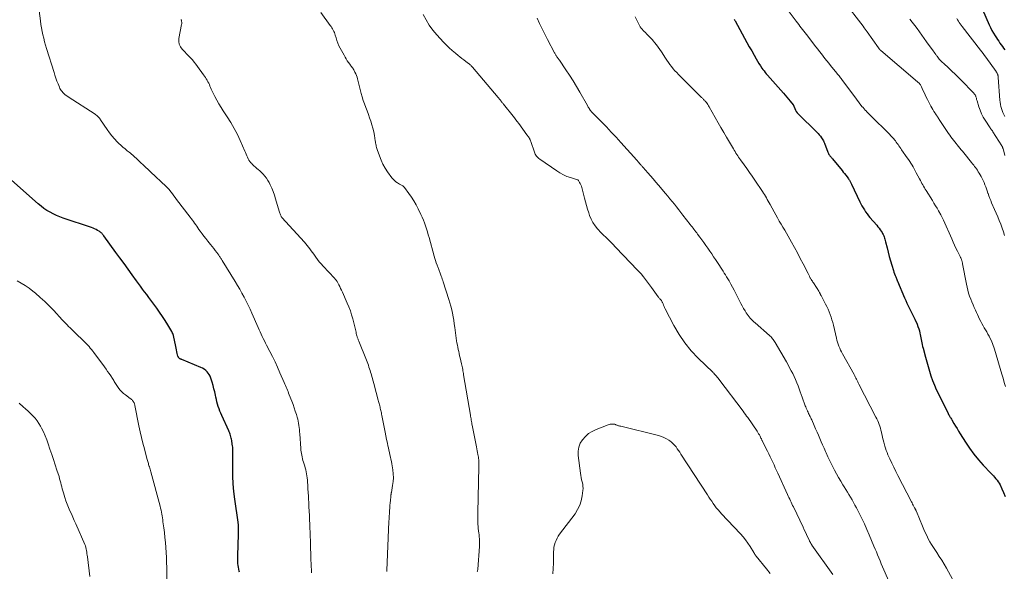
# Model space of a CAD drawing. Units: feet. Extents: x 1970000 to 1975040, y 515000 to 520000.
# Drawn here: x 1970738 to 1971061, y 515857 to 516039 of the extents above; entities that cross this region are included whole.
import ezdxf

# ---------------------------------------------------------------- set-up
doc = ezdxf.new("R2010")
doc.units = ezdxf.units.FT
doc.header["$LTSCALE"] = 100
doc.header["$MEASUREMENT"] = 0
doc.layers.add('CONTOUR INDEX', color=32, linetype='Continuous', lineweight=25)
doc.layers.add('CONTOUR INTERMEDIATE', color=40, linetype='Continuous', lineweight=15)

msp = doc.modelspace()

# ---------------------------------------------------------------- linework, layer by layer
at = {"layer": 'CONTOUR INDEX', "flags": 128}
for points, elevation in [([(1971054.07, 516041.83), (1971056.24, 516036.87), (1971056.69, 516035.91), (1971057.16, 516034.97), (1971057.69, 516034.06), (1971058.24, 516033.16), (1971058.64, 516032.55), (1971059.02, 516031.97), (1971059.41, 516031.4), (1971059.82, 516030.84), (1971060.23, 516030.28), (1971060.64, 516029.72), (1971061.03, 516029.15), (1971061.39, 516028.56)], 1040), ([(1970972.39, 516038.63), (1970972.5, 516038.45), (1970972.61, 516038.27), (1970972.71, 516038.09), (1970975.86, 516032.41), (1970976.63, 516031.01), (1970977.41, 516029.62), (1970978.19, 516028.23), (1970978.97, 516026.84), (1970979.68, 516025.6), (1970980.12, 516024.84), (1970980.59, 516024.08), (1970981.07, 516023.35), (1970981.57, 516022.62), (1970981.9, 516022.15), (1970982.26, 516021.67), (1970982.62, 516021.19), (1970983, 516020.73), (1970983.39, 516020.28), (1970988.67, 516014.3), (1970989.23, 516013.66), (1970989.79, 516013), (1970990.34, 516012.34), (1970990.88, 516011.67), (1970991.83, 516010.5), (1970991.89, 516010.42), (1970991.95, 516010.32), (1970992, 516010.23), (1970992.04, 516010.13), (1970992.33, 516009.31), (1970992.55, 516008.81), (1970992.81, 516008.35), (1970993.13, 516007.92), (1970993.49, 516007.52), (1970999.6, 516001.56), (1971000.02, 516001.12), (1971000.42, 516000.67), (1971000.79, 516000.19), (1971001.15, 515999.7), (1971001.38, 515999.35), (1971001.59, 515999.02), (1971001.78, 515998.67), (1971001.95, 515998.32), (1971002.1, 515997.95), (1971003.23, 515994.97), (1971003.34, 515994.71), (1971003.46, 515994.46), (1971003.6, 515994.22), (1971003.75, 515993.98), (1971003.87, 515993.79), (1971003.97, 515993.65), (1971004.07, 515993.52), (1971004.19, 515993.39), (1971004.3, 515993.27), (1971004.42, 515993.16), (1971004.54, 515993.03), (1971004.65, 515992.91), (1971004.76, 515992.78), (1971007.9, 515988.94), (1971008.32, 515988.42), (1971008.73, 515987.9), (1971009.13, 515987.37), (1971009.53, 515986.83), (1971010.02, 515986.14), (1971010.16, 515985.94), (1971010.3, 515985.74), (1971010.42, 515985.53), (1971010.54, 515985.32), (1971010.66, 515985.11), (1971010.77, 515984.89), (1971010.88, 515984.68), (1971010.99, 515984.46), (1971013.73, 515978.66), (1971014.08, 515977.97), (1971014.44, 515977.28), (1971014.83, 515976.61), (1971015.23, 515975.95), (1971015.66, 515975.31), (1971016.11, 515974.68), (1971016.59, 515974.07), (1971017.08, 515973.48), (1971019.29, 515970.93), (1971019.69, 515970.45), (1971020.08, 515969.96), (1971020.45, 515969.45), (1971020.8, 515968.94), (1971021.04, 515968.58), (1971021.25, 515968.23), (1971021.44, 515967.87), (1971021.61, 515967.49), (1971021.76, 515967.11), (1971021.89, 515966.71), (1971022.01, 515966.32), (1971022.11, 515965.92), (1971022.21, 515965.52), (1971022.68, 515963.48), (1971023.02, 515962.06), (1971023.39, 515960.65), (1971023.79, 515959.24), (1971024.22, 515957.85), (1971024.8, 515956.02), (1971024.97, 515955.5), (1971025.15, 515954.97), (1971025.35, 515954.45), (1971025.55, 515953.94), (1971025.91, 515953.04), (1971025.93, 515952.97), (1971025.96, 515952.91), (1971025.99, 515952.84), (1971026.01, 515952.78), (1971026.04, 515952.71), (1971026.07, 515952.64), (1971026.1, 515952.58), (1971026.12, 515952.51), (1971028.45, 515947.03), (1971028.84, 515946.14), (1971029.24, 515945.25), (1971029.67, 515944.38), (1971030.1, 515943.51), (1971030.54, 515942.64), (1971030.98, 515941.76), (1971031.4, 515940.88), (1971031.81, 515940), (1971032.55, 515938.36), (1971032.85, 515937.64), (1971033.12, 515936.91), (1971033.34, 515936.16), (1971033.52, 515935.4), (1971033.61, 515934.97), (1971033.73, 515934.42), (1971033.84, 515933.87), (1971033.94, 515933.31), (1971034.04, 515932.76), (1971034.14, 515932.21), (1971034.26, 515931.66), (1971034.38, 515931.11), (1971034.52, 515930.56), (1971035.31, 515927.52), (1971035.73, 515925.97), (1971036.17, 515924.43), (1971036.64, 515922.9), (1971037.13, 515921.38), (1971037.67, 515919.87), (1971038.25, 515918.38), (1971038.89, 515916.92), (1971039.58, 515915.47), (1971042.81, 515908.98), (1971042.94, 515908.71), (1971043.08, 515908.45), (1971043.23, 515908.2), (1971043.38, 515907.94), (1971043.54, 515907.69), (1971043.69, 515907.44), (1971043.85, 515907.18), (1971044, 515906.93), (1971044.7, 515905.75), (1971045.2, 515904.9), (1971045.71, 515904.06), (1971046.22, 515903.22), (1971046.74, 515902.38), (1971048.45, 515899.62), (1971049.78, 515897.61), (1971051.19, 515895.66), (1971052.71, 515893.81), (1971054.32, 515892.01), (1971056.78, 515889.41), (1971057.21, 515888.96), (1971057.64, 515888.5), (1971058.06, 515888.05), (1971058.48, 515887.59), (1971058.88, 515887.11), (1971059.24, 515886.61), (1971059.56, 515886.08), (1971059.84, 515885.53), (1971060.43, 515884.22), (1971060.98, 515883), (1971061.5, 515881.76)], 1060), ([(1970809.77, 515856.81), (1970809.69, 515857.19), (1970809.57, 515857.82), (1970809.46, 515858.46), (1970809.37, 515859.1), (1970809.3, 515859.74), (1970809.26, 515860.38), (1970809.23, 515861.02), (1970809.22, 515861.67), (1970809.24, 515862.31), (1970809.49, 515869.22), (1970809.5, 515869.68), (1970809.52, 515870.14), (1970809.52, 515870.6), (1970809.52, 515871.06), (1970809.52, 515871.52), (1970809.52, 515871.75), (1970809.5, 515871.97), (1970809.49, 515872.2), (1970809.46, 515872.43), (1970809.43, 515872.65), (1970809.4, 515872.88), (1970809.37, 515873.1), (1970809.34, 515873.33), (1970808.3, 515880.9), (1970808, 515883.4), (1970807.78, 515885.91), (1970807.65, 515888.42), (1970807.6, 515890.95), (1970807.59, 515895.01), (1970807.59, 515895.5), (1970807.59, 515895.99), (1970807.6, 515896.48), (1970807.6, 515896.98), (1970807.59, 515897.47), (1970807.57, 515897.95), (1970807.52, 515898.44), (1970807.45, 515898.93), (1970807.26, 515900.14), (1970807.18, 515900.55), (1970807.09, 515900.96), (1970806.99, 515901.37), (1970806.87, 515901.78), (1970806.73, 515902.18), (1970806.59, 515902.57), (1970806.43, 515902.96), (1970806.26, 515903.35), (1970803.97, 515908.37), (1970803.65, 515909.1), (1970803.35, 515909.83), (1970803.08, 515910.58), (1970802.83, 515911.33), (1970802.6, 515912.09), (1970802.38, 515912.86), (1970802.2, 515913.63), (1970802.03, 515914.4), (1970801.9, 515915.02), (1970801.67, 515916.1), (1970801.41, 515917.17), (1970801.11, 515918.24), (1970800.79, 515919.3), (1970800.35, 515920.69), (1970800.13, 515921.26), (1970799.86, 515921.8), (1970799.52, 515922.3), (1970799.14, 515922.78), (1970798.69, 515923.2), (1970798.22, 515923.58), (1970797.7, 515923.89), (1970797.15, 515924.16), (1970790.86, 515926.73), (1970790.72, 515926.78), (1970790.59, 515926.84), (1970790.45, 515926.9), (1970790.31, 515926.95), (1970790.18, 515927.02), (1970790.06, 515927.1), (1970789.96, 515927.2), (1970789.86, 515927.31), (1970789.79, 515927.41), (1970789.72, 515927.53), (1970789.65, 515927.66), (1970789.6, 515927.79), (1970789.56, 515927.93), (1970789.37, 515928.78), (1970789.25, 515929.35), (1970789.12, 515929.91), (1970789, 515930.48), (1970788.87, 515931.05), (1970788.06, 515934.69), (1970787.97, 515935.02), (1970787.86, 515935.34), (1970787.72, 515935.65), (1970787.56, 515935.96), (1970786.23, 515938.19), (1970785.36, 515939.59), (1970784.48, 515940.97), (1970783.55, 515942.32), (1970782.59, 515943.66), (1970781.32, 515945.38), (1970780.65, 515946.29), (1970779.97, 515947.21), (1970779.3, 515948.12), (1970778.62, 515949.03), (1970777.94, 515949.94), (1970777.27, 515950.85), (1970776.6, 515951.77), (1970775.93, 515952.69), (1970774.57, 515954.58), (1970773.22, 515956.44), (1970771.87, 515958.3), (1970770.52, 515960.16), (1970769.16, 515962.01), (1970765.19, 515967.45), (1970765.03, 515967.66), (1970764.86, 515967.88), (1970764.68, 515968.08), (1970764.5, 515968.28), (1970764.3, 515968.47), (1970764.1, 515968.64), (1970763.88, 515968.8), (1970763.65, 515968.95), (1970763.16, 515969.23), (1970762.67, 515969.49), (1970762.18, 515969.73), (1970761.67, 515969.95), (1970761.15, 515970.14), (1970751.89, 515973.29), (1970750.78, 515973.7), (1970749.67, 515974.15), (1970748.6, 515974.66), (1970747.54, 515975.2), (1970746.51, 515975.81), (1970745.52, 515976.46), (1970744.57, 515977.18), (1970743.65, 515977.94), (1970732.91, 515987.46)], 1060)]:
    msp.add_lwpolyline(points, dxfattribs=dict(at, elevation=elevation))
at = {"layer": 'CONTOUR INTERMEDIATE', "flags": 128}
for points, elevation in [([(1970833.47, 515856.61), (1970833.44, 515857.67), (1970833.41, 515858.73), (1970833.3, 515861.74), (1970833.25, 515863.11), (1970833.2, 515864.48), (1970833.15, 515865.85), (1970833.1, 515867.23), (1970833.05, 515868.6), (1970833, 515869.97), (1970832.94, 515871.34), (1970832.89, 515872.71), (1970832.84, 515873.98), (1970832.77, 515875.44), (1970832.7, 515876.91), (1970832.63, 515878.37), (1970832.56, 515879.84), (1970832.51, 515880.72), (1970832.45, 515881.9), (1970832.38, 515883.08), (1970832.31, 515884.27), (1970832.25, 515885.45), (1970832.19, 515886.47), (1970832.14, 515887.15), (1970832.07, 515887.82), (1970831.98, 515888.48), (1970831.88, 515889.15), (1970831.75, 515889.81), (1970831.61, 515890.47), (1970831.44, 515891.12), (1970831.25, 515891.76), (1970830.84, 515893.07), (1970830.68, 515893.62), (1970830.53, 515894.17), (1970830.39, 515894.73), (1970830.27, 515895.29), (1970830.17, 515895.85), (1970830.08, 515896.41), (1970830.01, 515896.98), (1970829.96, 515897.55), (1970829.64, 515902.33), (1970829.58, 515903.03), (1970829.52, 515903.72), (1970829.44, 515904.42), (1970829.36, 515905.11), (1970829.25, 515905.8), (1970829.12, 515906.48), (1970828.95, 515907.16), (1970828.77, 515907.83), (1970828.51, 515908.72), (1970828.16, 515909.82), (1970827.8, 515910.92), (1970827.41, 515912.01), (1970827, 515913.1), (1970826.17, 515915.21), (1970825.97, 515915.71), (1970825.77, 515916.21), (1970825.57, 515916.71), (1970825.37, 515917.21), (1970825.17, 515917.71), (1970824.96, 515918.2), (1970824.75, 515918.7), (1970824.53, 515919.19), (1970823.11, 515922.44), (1970822.31, 515924.21), (1970821.49, 515925.97), (1970820.63, 515927.72), (1970819.76, 515929.45), (1970818.72, 515931.46), (1970818.35, 515932.19), (1970817.98, 515932.91), (1970817.62, 515933.64), (1970817.27, 515934.37), (1970816.92, 515935.11), (1970816.58, 515935.84), (1970816.25, 515936.58), (1970815.92, 515937.32), (1970813.88, 515942.02), (1970813.28, 515943.36), (1970812.65, 515944.69), (1970811.99, 515946), (1970811.31, 515947.3), (1970810.59, 515948.59), (1970809.87, 515949.87), (1970809.13, 515951.14), (1970808.37, 515952.4), (1970804.14, 515959.34), (1970804, 515959.56), (1970803.86, 515959.79), (1970803.71, 515960.01), (1970803.57, 515960.24), (1970803.42, 515960.46), (1970803.28, 515960.68), (1970803.12, 515960.9), (1970802.97, 515961.11), (1970802.31, 515961.99), (1970801.83, 515962.64), (1970801.33, 515963.29), (1970800.83, 515963.93), (1970800.32, 515964.56), (1970799.37, 515965.74), (1970798.74, 515966.52), (1970798.13, 515967.32), (1970797.53, 515968.12), (1970796.93, 515968.93), (1970796.49, 515969.55), (1970796.13, 515970.06), (1970795.77, 515970.57), (1970795.41, 515971.09), (1970795.06, 515971.6), (1970794.7, 515972.12), (1970794.33, 515972.63), (1970793.96, 515973.13), (1970793.58, 515973.63), (1970789.15, 515979.4), (1970788.68, 515980), (1970788.22, 515980.6), (1970787.76, 515981.2), (1970787.29, 515981.8), (1970786.55, 515982.76), (1970786.46, 515982.88), (1970786.36, 515983), (1970786.26, 515983.12), (1970786.15, 515983.24), (1970786.04, 515983.35), (1970785.93, 515983.46), (1970785.82, 515983.57), (1970785.71, 515983.68), (1970780.53, 515988.5), (1970779.74, 515989.25), (1970778.95, 515989.99), (1970778.16, 515990.74), (1970777.38, 515991.49), (1970776.53, 515992.3), (1970776.17, 515992.64), (1970775.81, 515992.98), (1970775.44, 515993.31), (1970775.07, 515993.64), (1970774.69, 515993.96), (1970774.32, 515994.28), (1970773.93, 515994.59), (1970773.55, 515994.9), (1970772.88, 515995.42), (1970772.17, 515996), (1970771.47, 515996.59), (1970770.79, 515997.21), (1970770.13, 515997.84), (1970769.58, 515998.39), (1970768.68, 515999.34), (1970767.83, 516000.32), (1970767.03, 516001.35), (1970766.27, 516002.42), (1970764.16, 516005.58), (1970763.97, 516005.84), (1970763.77, 516006.1), (1970763.57, 516006.34), (1970763.35, 516006.58), (1970763.12, 516006.81), (1970762.88, 516007.02), (1970762.63, 516007.22), (1970762.36, 516007.4), (1970753.49, 516013.11), (1970753.01, 516013.45), (1970752.55, 516013.81), (1970752.11, 516014.2), (1970751.69, 516014.61), (1970751.48, 516014.85), (1970751.2, 516015.18), (1970750.96, 516015.52), (1970750.75, 516015.9), (1970750.58, 516016.28), (1970750.16, 516017.37), (1970749.81, 516018.32), (1970749.46, 516019.28), (1970749.14, 516020.24), (1970748.83, 516021.2), (1970746.38, 516029.01), (1970746.04, 516030.13), (1970745.72, 516031.26), (1970745.43, 516032.39), (1970745.16, 516033.53), (1970744.91, 516034.68), (1970744.69, 516035.83), (1970744.5, 516036.98), (1970744.34, 516038.14), (1970743.18, 516047.33)], 1064), ([(1970988.88, 516043.25), (1970992.81, 516038.05), (1970993.22, 516037.5), (1970993.64, 516036.96), (1970994.06, 516036.41), (1970994.48, 516035.86), (1970994.9, 516035.32), (1970995.32, 516034.77), (1970995.74, 516034.23), (1970996.16, 516033.68), (1970999.3, 516029.59), (1970999.9, 516028.82), (1971000.49, 516028.05), (1971001.09, 516027.28), (1971001.69, 516026.5), (1971002.29, 516025.74), (1971002.9, 516024.97), (1971003.51, 516024.21), (1971004.12, 516023.45), (1971006.19, 516020.92), (1971006.43, 516020.62), (1971006.68, 516020.32), (1971006.92, 516020.02), (1971007.16, 516019.72), (1971007.39, 516019.42), (1971007.63, 516019.12), (1971007.86, 516018.81), (1971008.09, 516018.5), (1971012.38, 516012.66), (1971012.82, 516012.07), (1971013.27, 516011.48), (1971013.73, 516010.89), (1971014.19, 516010.32), (1971014.45, 516010), (1971014.8, 516009.59), (1971015.15, 516009.18), (1971015.52, 516008.78), (1971015.89, 516008.39), (1971015.98, 516008.3), (1971016.41, 516007.86), (1971016.84, 516007.43), (1971017.27, 516007), (1971017.7, 516006.57), (1971023.04, 516001.31), (1971023.52, 516000.82), (1971023.99, 516000.33), (1971024.44, 515999.82), (1971024.88, 515999.31), (1971025.1, 515999.04), (1971025.42, 515998.65), (1971025.73, 515998.25), (1971026.03, 515997.84), (1971026.33, 515997.43), (1971026.62, 515997.01), (1971026.91, 515996.6), (1971027.2, 515996.18), (1971027.49, 515995.77), (1971029.34, 515993.11), (1971029.75, 515992.52), (1971030.14, 515991.93), (1971030.53, 515991.32), (1971030.9, 515990.71), (1971031.26, 515990.09), (1971031.62, 515989.47), (1971031.96, 515988.84), (1971032.3, 515988.21), (1971033.38, 515986.14), (1971033.64, 515985.66), (1971033.9, 515985.18), (1971034.17, 515984.7), (1971034.44, 515984.22), (1971034.72, 515983.75), (1971035, 515983.27), (1971035.28, 515982.8), (1971035.57, 515982.34), (1971037.61, 515979.02), (1971038.12, 515978.18), (1971038.63, 515977.34), (1971039.13, 515976.5), (1971039.62, 515975.65), (1971040.35, 515974.39), (1971040.47, 515974.17), (1971040.59, 515973.95), (1971040.71, 515973.73), (1971040.82, 515973.51), (1971040.92, 515973.28), (1971041.03, 515973.06), (1971041.13, 515972.83), (1971041.23, 515972.6), (1971043.94, 515966.42), (1971044.4, 515965.39), (1971044.87, 515964.37), (1971045.35, 515963.36), (1971045.85, 515962.35), (1971046.7, 515960.66), (1971046.78, 515960.51), (1971046.85, 515960.35), (1971046.93, 515960.19), (1971047.01, 515960.03), (1971047.08, 515959.87), (1971047.14, 515959.7), (1971047.2, 515959.54), (1971047.25, 515959.37), (1971047.29, 515959.23), (1971047.35, 515958.99), (1971047.41, 515958.75), (1971047.47, 515958.51), (1971047.52, 515958.26), (1971048.78, 515951.51), (1971048.99, 515950.52), (1971049.23, 515949.54), (1971049.52, 515948.57), (1971049.84, 515947.61), (1971050.19, 515946.66), (1971050.56, 515945.71), (1971050.96, 515944.78), (1971051.36, 515943.85), (1971051.74, 515943.02), (1971052.08, 515942.27), (1971052.42, 515941.53), (1971052.77, 515940.79), (1971053.12, 515940.05), (1971053.49, 515939.31), (1971053.86, 515938.58), (1971054.26, 515937.87), (1971054.67, 515937.16), (1971055.45, 515935.86), (1971055.87, 515935.14), (1971056.26, 515934.42), (1971056.63, 515933.68), (1971056.99, 515932.93), (1971057.15, 515932.58), (1971057.4, 515931.99), (1971057.63, 515931.4), (1971057.84, 515930.8), (1971058.03, 515930.2), (1971060.46, 515921.97), (1971060.85, 515920.62), (1971061.23, 515919.27), (1971061.6, 515917.91)], 1056), ([(1971008.36, 516044.73), (1971014.83, 516036.34), (1971015.18, 516035.88), (1971015.52, 516035.43), (1971015.86, 516034.96), (1971016.19, 516034.5), (1971019.92, 516029.21), (1971019.98, 516029.13), (1971020.03, 516029.05), (1971020.09, 516028.97), (1971020.14, 516028.89), (1971020.15, 516028.88), (1971020.2, 516028.81), (1971020.25, 516028.74), (1971020.31, 516028.68), (1971020.36, 516028.62), (1971020.42, 516028.56), (1971020.48, 516028.5), (1971020.55, 516028.44), (1971020.61, 516028.39), (1971032.75, 516018.08), (1971032.94, 516017.91), (1971033.13, 516017.72), (1971033.31, 516017.53), (1971033.48, 516017.33), (1971033.64, 516017.11), (1971033.78, 516016.9), (1971033.91, 516016.67), (1971034.03, 516016.43), (1971034.5, 516015.35), (1971034.85, 516014.58), (1971035.21, 516013.8), (1971035.58, 516013.04), (1971035.96, 516012.27), (1971036.76, 516010.69), (1971037.07, 516010.1), (1971037.4, 516009.51), (1971037.75, 516008.94), (1971038.11, 516008.37), (1971038.5, 516007.77), (1971038.67, 516007.51), (1971038.85, 516007.24), (1971039.02, 516006.98), (1971039.18, 516006.72), (1971039.35, 516006.46), (1971039.53, 516006.19), (1971039.7, 516005.93), (1971039.87, 516005.67), (1971042.93, 516001.08), (1971043.31, 516000.52), (1971043.71, 515999.97), (1971044.11, 515999.43), (1971044.53, 515998.9), (1971044.95, 515998.37), (1971045.37, 515997.84), (1971045.79, 515997.32), (1971046.22, 515996.79), (1971046.64, 515996.27), (1971047.07, 515995.75), (1971047.49, 515995.23), (1971047.92, 515994.7), (1971050.5, 515991.55), (1971050.83, 515991.14), (1971051.17, 515990.72), (1971051.49, 515990.29), (1971051.81, 515989.86), (1971052.12, 515989.43), (1971052.41, 515988.98), (1971052.69, 515988.53), (1971052.96, 515988.07), (1971053.61, 515986.9), (1971053.96, 515986.25), (1971054.29, 515985.59), (1971054.59, 515984.93), (1971054.87, 515984.25), (1971055.14, 515983.57), (1971055.4, 515982.88), (1971055.64, 515982.19), (1971055.87, 515981.49), (1971055.92, 515981.32), (1971056.19, 515980.55), (1971056.47, 515979.77), (1971056.77, 515979.01), (1971057.08, 515978.25), (1971058.02, 515976.09), (1971058.55, 515974.88), (1971059.07, 515973.67), (1971059.59, 515972.46), (1971060.1, 515971.24), (1971060.57, 515970.01), (1971060.99, 515968.77), (1971061.34, 515967.5)], 1052), ([(1970887.99, 515856.95), (1970888.04, 515857.19), (1970888.09, 515857.42), (1970888.13, 515857.66), (1970888.15, 515857.89), (1970888.68, 515865.35), (1970888.71, 515865.98), (1970888.73, 515866.61), (1970888.71, 515867.24), (1970888.68, 515867.87), (1970888.62, 515868.5), (1970888.56, 515869.13), (1970888.49, 515869.75), (1970888.41, 515870.38), (1970888.29, 515871.29), (1970888.22, 515871.93), (1970888.17, 515872.57), (1970888.14, 515873.22), (1970888.13, 515873.87), (1970888.13, 515874.51), (1970888.14, 515875.16), (1970888.15, 515875.81), (1970888.17, 515876.45), (1970888.53, 515891.47), (1970888.54, 515891.93), (1970888.53, 515892.39), (1970888.51, 515892.85), (1970888.49, 515893.3), (1970888.45, 515893.76), (1970888.4, 515894.21), (1970888.33, 515894.67), (1970888.26, 515895.12), (1970888.2, 515895.51), (1970888.09, 515896.15), (1970887.97, 515896.8), (1970887.85, 515897.44), (1970887.73, 515898.08), (1970886.32, 515905.14), (1970886.24, 515905.56), (1970886.16, 515905.99), (1970886.08, 515906.41), (1970886, 515906.83), (1970885.93, 515907.25), (1970885.85, 515907.68), (1970885.78, 515908.1), (1970885.71, 515908.52), (1970883.5, 515921.73), (1970883.42, 515922.18), (1970883.34, 515922.63), (1970883.26, 515923.09), (1970883.18, 515923.54), (1970883.09, 515923.99), (1970883, 515924.44), (1970882.9, 515924.89), (1970882.8, 515925.33), (1970882.35, 515927.3), (1970882.19, 515928), (1970882.03, 515928.71), (1970881.87, 515929.41), (1970881.72, 515930.12), (1970881.57, 515930.83), (1970881.44, 515931.54), (1970881.31, 515932.25), (1970881.2, 515932.97), (1970880.58, 515937.35), (1970880.4, 515938.51), (1970880.22, 515939.67), (1970880.02, 515940.83), (1970879.81, 515941.99), (1970879.57, 515943.15), (1970879.3, 515944.29), (1970878.99, 515945.42), (1970878.65, 515946.55), (1970876.78, 515952.28), (1970876.62, 515952.76), (1970876.46, 515953.24), (1970876.29, 515953.73), (1970876.12, 515954.21), (1970875.99, 515954.56), (1970875.88, 515954.86), (1970875.77, 515955.16), (1970875.66, 515955.46), (1970875.54, 515955.76), (1970875.42, 515956.06), (1970875.31, 515956.36), (1970875.2, 515956.66), (1970875.08, 515956.97), (1970874.77, 515957.82), (1970874.51, 515958.56), (1970874.26, 515959.3), (1970874.03, 515960.04), (1970873.82, 515960.79), (1970872.16, 515966.85), (1970871.88, 515967.82), (1970871.6, 515968.79), (1970871.3, 515969.76), (1970870.99, 515970.72), (1970870.66, 515971.67), (1970870.3, 515972.62), (1970869.9, 515973.54), (1970869.47, 515974.46), (1970868.54, 515976.36), (1970867.86, 515977.66), (1970867.13, 515978.92), (1970866.34, 515980.15), (1970865.51, 515981.35), (1970864.07, 515983.3), (1970863.91, 515983.49), (1970863.73, 515983.67), (1970863.54, 515983.83), (1970863.33, 515983.97), (1970863.11, 515984.1), (1970862.89, 515984.23), (1970862.67, 515984.35), (1970862.45, 515984.48), (1970861.76, 515984.86), (1970861.23, 515985.21), (1970860.73, 515985.6), (1970860.28, 515986.06), (1970859.88, 515986.55), (1970858.5, 515988.47), (1970857.69, 515989.71), (1970856.96, 515990.99), (1970856.34, 515992.32), (1970855.8, 515993.7), (1970855.07, 515995.81), (1970854.96, 515996.16), (1970854.86, 515996.52), (1970854.77, 515996.88), (1970854.69, 515997.24), (1970854.63, 515997.61), (1970854.56, 515997.98), (1970854.5, 515998.34), (1970854.44, 515998.71), (1970854.15, 516000.43), (1970853.93, 516001.62), (1970853.67, 516002.79), (1970853.35, 516003.95), (1970853, 516005.1), (1970852.6, 516006.24), (1970852.2, 516007.38), (1970851.78, 516008.51), (1970851.34, 516009.63), (1970851.33, 516009.65), (1970850.9, 516010.79), (1970850.51, 516011.94), (1970850.16, 516013.1), (1970849.83, 516014.27), (1970848.62, 516019.09), (1970848.45, 516019.65), (1970848.26, 516020.21), (1970848.04, 516020.75), (1970847.78, 516021.28), (1970847.53, 516021.75), (1970847.38, 516022.03), (1970847.21, 516022.31), (1970847.03, 516022.57), (1970846.85, 516022.83), (1970846.65, 516023.09), (1970846.46, 516023.35), (1970846.27, 516023.61), (1970846.08, 516023.87), (1970845.66, 516024.46), (1970845.26, 516025.03), (1970844.89, 516025.6), (1970844.53, 516026.19), (1970844.19, 516026.79), (1970842.91, 516029.14), (1970842.5, 516029.96), (1970842.13, 516030.79), (1970841.82, 516031.64), (1970841.54, 516032.51), (1970841.29, 516033.4), (1970841.15, 516033.83), (1970841, 516034.26), (1970840.81, 516034.67), (1970840.61, 516035.07), (1970840.39, 516035.47), (1970840.15, 516035.86), (1970839.9, 516036.24), (1970839.65, 516036.61), (1970836.58, 516040.9)], 1072), ([(1970870.19, 516040.21), (1970871.14, 516038.42), (1970872.19, 516036.7), (1970873.39, 516035.09), (1970874.69, 516033.53), (1970876.86, 516031.17), (1970877.8, 516030.19), (1970878.76, 516029.24), (1970879.77, 516028.34), (1970880.8, 516027.46), (1970881.67, 516026.75), (1970882.29, 516026.25), (1970882.91, 516025.76), (1970883.55, 516025.28), (1970884.18, 516024.81), (1970885.09, 516024.14), (1970885.28, 516024), (1970885.46, 516023.86), (1970885.63, 516023.7), (1970885.81, 516023.55), (1970885.97, 516023.38), (1970886.13, 516023.22), (1970886.29, 516023.05), (1970886.44, 516022.87), (1970894.87, 516012.9), (1970895.03, 516012.7), (1970895.19, 516012.51), (1970895.35, 516012.31), (1970895.51, 516012.11), (1970895.58, 516012.02), (1970895.7, 516011.86), (1970895.83, 516011.71), (1970895.95, 516011.55), (1970896.07, 516011.4), (1970896.2, 516011.24), (1970896.32, 516011.08), (1970896.45, 516010.93), (1970896.57, 516010.77), (1970899.77, 516006.79), (1970900.24, 516006.21), (1970900.69, 516005.61), (1970901.14, 516005.02), (1970901.59, 516004.41), (1970904.32, 516000.66), (1970904.46, 516000.46), (1970904.6, 516000.26), (1970904.74, 516000.07), (1970904.88, 515999.87), (1970904.95, 515999.77), (1970905.05, 515999.62), (1970905.15, 515999.47), (1970905.23, 515999.31), (1970905.31, 515999.14), (1970905.39, 515998.98), (1970905.46, 515998.81), (1970905.53, 515998.64), (1970905.59, 515998.47), (1970906.75, 515994.99), (1970906.89, 515994.63), (1970907.05, 515994.29), (1970907.24, 515993.97), (1970907.46, 515993.66), (1970907.7, 515993.37), (1970907.96, 515993.09), (1970908.25, 515992.85), (1970908.55, 515992.62), (1970914.08, 515988.79), (1970915.17, 515988.11), (1970916.29, 515987.5), (1970917.47, 515987), (1970918.68, 515986.57), (1970920.97, 515985.87), (1970921.06, 515985.83), (1970921.13, 515985.78), (1970921.2, 515985.72), (1970921.25, 515985.65), (1970921.63, 515985.02), (1970921.84, 515984.61), (1970922.03, 515984.2), (1970922.19, 515983.77), (1970922.32, 515983.33), (1970923.19, 515979.87), (1970923.52, 515978.64), (1970923.86, 515977.43), (1970924.23, 515976.22), (1970924.62, 515975.01), (1970924.91, 515974.14), (1970925.41, 515972.93), (1970926, 515971.78), (1970926.73, 515970.71), (1970927.55, 515969.69), (1970928.75, 515968.41), (1970929.06, 515968.09), (1970929.37, 515967.77), (1970929.7, 515967.47), (1970930.03, 515967.17), (1970930.36, 515966.87), (1970930.69, 515966.57), (1970931.01, 515966.26), (1970931.32, 515965.94), (1970932.5, 515964.71), (1970933.39, 515963.77), (1970934.29, 515962.84), (1970935.19, 515961.9), (1970936.09, 515960.96), (1970940.59, 515956.26), (1970940.9, 515955.92), (1970941.21, 515955.59), (1970941.51, 515955.24), (1970941.81, 515954.9), (1970942.62, 515953.93), (1970943.3, 515953.09), (1970943.98, 515952.24), (1970944.63, 515951.38), (1970945.27, 515950.5), (1970947.46, 515947.43), (1970947.59, 515947.26), (1970947.72, 515947.09), (1970947.86, 515946.93), (1970948, 515946.76), (1970948.04, 515946.72), (1970948.16, 515946.58), (1970948.28, 515946.44), (1970948.39, 515946.29), (1970948.5, 515946.14), (1970948.61, 515945.99), (1970948.7, 515945.82), (1970948.78, 515945.66), (1970948.86, 515945.49), (1970949.04, 515945.03), (1970949.2, 515944.63), (1970949.38, 515944.23), (1970949.56, 515943.84), (1970949.76, 515943.45), (1970952.63, 515937.96), (1970954.33, 515935.05), (1970956.21, 515932.27), (1970958.34, 515929.68), (1970960.64, 515927.22), (1970965.37, 515922.61), (1970965.43, 515922.55), (1970965.5, 515922.49), (1970965.56, 515922.43), (1970965.63, 515922.37), (1970965.69, 515922.31), (1970965.75, 515922.25), (1970965.81, 515922.19), (1970965.87, 515922.12), (1970966.32, 515921.61), (1970966.59, 515921.28), (1970966.87, 515920.95), (1970967.13, 515920.62), (1970967.4, 515920.28), (1970975.38, 515909.77), (1970975.76, 515909.25), (1970976.15, 515908.73), (1970976.52, 515908.2), (1970976.89, 515907.67), (1970979.97, 515903.17), (1970980.23, 515902.77), (1970980.48, 515902.37), (1970980.72, 515901.96), (1970980.94, 515901.54), (1970981.23, 515900.97), (1970981.3, 515900.83), (1970981.37, 515900.69), (1970981.44, 515900.55), (1970981.51, 515900.4), (1970981.57, 515900.26), (1970981.64, 515900.12), (1970981.71, 515899.98), (1970981.79, 515899.84), (1970983.42, 515896.6), (1970983.86, 515895.71), (1970984.3, 515894.81), (1970984.72, 515893.91), (1970985.14, 515893.01), (1970985.55, 515892.1), (1970985.96, 515891.19), (1970986.38, 515890.29), (1970986.79, 515889.38), (1970989.96, 515882.42), (1970990.2, 515881.9), (1970990.44, 515881.39), (1970990.68, 515880.88), (1970990.92, 515880.36), (1970991.17, 515879.85), (1970991.41, 515879.34), (1970991.66, 515878.83), (1970991.9, 515878.31), (1970995.1, 515871.61), (1970995.47, 515870.83), (1970995.85, 515870.04), (1970996.22, 515869.26), (1970996.58, 515868.47), (1970997.16, 515867.23), (1970997.24, 515867.07), (1970997.32, 515866.9), (1970997.41, 515866.74), (1970997.49, 515866.57), (1970997.6, 515866.37), (1970997.63, 515866.31), (1970997.67, 515866.25), (1970997.7, 515866.19), (1970997.74, 515866.13), (1970997.76, 515866.11), (1970997.79, 515866.07), (1970997.82, 515866.02), (1970997.85, 515865.97), (1970997.89, 515865.93), (1970997.92, 515865.88), (1970997.95, 515865.84), (1970997.99, 515865.79), (1970998.02, 515865.75), (1971004.92, 515856.04)], 1072), ([(1970858.22, 515857.11), (1970858.22, 515857.2), (1970858.22, 515857.28), (1970858.23, 515857.36), (1970858.94, 515873.48), (1970858.98, 515874.36), (1970859.03, 515875.24), (1970859.08, 515876.13), (1970859.14, 515877.01), (1970859.14, 515877.11), (1970859.2, 515877.94), (1970859.26, 515878.77), (1970859.33, 515879.6), (1970859.4, 515880.43), (1970859.52, 515881.76), (1970859.54, 515881.92), (1970859.56, 515882.09), (1970859.59, 515882.25), (1970859.62, 515882.41), (1970859.66, 515882.57), (1970859.69, 515882.74), (1970859.72, 515882.9), (1970859.75, 515883.06), (1970860.15, 515885.33), (1970860.31, 515886.63), (1970860.39, 515887.92), (1970860.33, 515889.22), (1970860.19, 515890.52), (1970859.87, 515892.47), (1970859.74, 515893.22), (1970859.59, 515893.97), (1970859.43, 515894.72), (1970859.25, 515895.46), (1970859.07, 515896.2), (1970858.9, 515896.95), (1970858.74, 515897.69), (1970858.59, 515898.44), (1970858.42, 515899.3), (1970858.19, 515900.48), (1970857.96, 515901.67), (1970857.73, 515902.85), (1970857.49, 515904.02), (1970856.61, 515908.41), (1970856.53, 515908.8), (1970856.45, 515909.2), (1970856.36, 515909.59), (1970856.28, 515909.98), (1970856.19, 515910.37), (1970856.1, 515910.76), (1970856, 515911.15), (1970855.9, 515911.53), (1970855.33, 515913.73), (1970854.94, 515915.21), (1970854.55, 515916.69), (1970854.14, 515918.17), (1970853.73, 515919.65), (1970853.05, 515922.07), (1970852.88, 515922.64), (1970852.72, 515923.2), (1970852.55, 515923.75), (1970852.37, 515924.31), (1970852.18, 515924.87), (1970851.99, 515925.42), (1970851.78, 515925.96), (1970851.57, 515926.51), (1970849.03, 515932.8), (1970848.94, 515933.01), (1970848.86, 515933.22), (1970848.78, 515933.44), (1970848.69, 515933.65), (1970848.61, 515933.87), (1970848.54, 515934.08), (1970848.48, 515934.3), (1970848.42, 515934.52), (1970848.32, 515934.92), (1970848.21, 515935.34), (1970848.11, 515935.77), (1970848, 515936.19), (1970847.9, 515936.61), (1970847.02, 515940.15), (1970846.66, 515941.47), (1970846.25, 515942.78), (1970845.77, 515944.06), (1970845.24, 515945.33), (1970843.63, 515948.94), (1970843.35, 515949.56), (1970843.06, 515950.17), (1970842.76, 515950.78), (1970842.45, 515951.38), (1970842.02, 515952.2), (1970841.91, 515952.38), (1970841.8, 515952.56), (1970841.68, 515952.74), (1970841.55, 515952.91), (1970841.42, 515953.07), (1970841.28, 515953.24), (1970841.14, 515953.4), (1970840.99, 515953.55), (1970837.28, 515957.5), (1970836.65, 515958.2), (1970836.04, 515958.92), (1970835.47, 515959.66), (1970834.91, 515960.42), (1970834.67, 515960.77), (1970834.25, 515961.37), (1970833.83, 515961.97), (1970833.4, 515962.56), (1970832.98, 515963.15), (1970832.53, 515963.73), (1970832.08, 515964.3), (1970831.61, 515964.86), (1970831.13, 515965.4), (1970823.77, 515973.46), (1970823.72, 515973.51), (1970823.68, 515973.56), (1970823.64, 515973.62), (1970823.6, 515973.67), (1970823.56, 515973.73), (1970823.53, 515973.79), (1970823.49, 515973.85), (1970823.46, 515973.92), (1970823.27, 515974.35), (1970823.16, 515974.63), (1970823.05, 515974.92), (1970822.95, 515975.21), (1970822.86, 515975.5), (1970821.69, 515979.65), (1970821.32, 515980.83), (1970820.9, 515981.99), (1970820.42, 515983.13), (1970819.9, 515984.25), (1970819.54, 515984.96), (1970819.14, 515985.69), (1970818.69, 515986.39), (1970818.18, 515987.04), (1970817.63, 515987.67), (1970817.33, 515987.99), (1970816.89, 515988.43), (1970816.45, 515988.85), (1970815.98, 515989.25), (1970815.51, 515989.63), (1970815.03, 515990.02), (1970814.57, 515990.43), (1970814.13, 515990.85), (1970813.7, 515991.29), (1970813.53, 515991.48), (1970813.19, 515991.89), (1970812.88, 515992.33), (1970812.63, 515992.8), (1970812.4, 515993.29), (1970812.2, 515993.79), (1970812, 515994.29), (1970811.79, 515994.79), (1970811.57, 515995.29), (1970810.06, 515998.75), (1970809.12, 516000.77), (1970808.11, 516002.75), (1970806.99, 516004.67), (1970805.8, 516006.56), (1970804.49, 516008.54), (1970803.75, 516009.69), (1970803.04, 516010.85), (1970802.37, 516012.04), (1970801.72, 516013.25), (1970800.95, 516014.75), (1970800.72, 516015.22), (1970800.5, 516015.69), (1970800.3, 516016.18), (1970800.11, 516016.66), (1970799.91, 516017.15), (1970799.7, 516017.62), (1970799.45, 516018.08), (1970799.19, 516018.54), (1970799.17, 516018.57), (1970798.88, 516019.02), (1970798.58, 516019.48), (1970798.28, 516019.93), (1970797.97, 516020.37), (1970796.02, 516023.13), (1970795.48, 516023.87), (1970794.92, 516024.59), (1970794.32, 516025.28), (1970793.71, 516025.96), (1970793.07, 516026.62), (1970792.44, 516027.28), (1970791.8, 516027.94), (1970791.15, 516028.59), (1970790.97, 516028.78), (1970790.39, 516029.57), (1970789.98, 516030.42), (1970789.84, 516031.35), (1970789.88, 516032.33), (1970790.77, 516036.92), (1970790.8, 516037.16), (1970790.82, 516037.41), (1970790.81, 516037.66), (1970790.79, 516037.9), (1970790.75, 516038.22), (1970790.73, 516038.3), (1970790.7, 516038.39), (1970790.67, 516038.47), (1970790.62, 516038.55)], 1068), ([(1970907.68, 516039.04), (1970908.47, 516037.26), (1970909.28, 516035.5), (1970910.14, 516033.76), (1970911.03, 516032.03), (1970913.36, 516027.66), (1970913.46, 516027.46), (1970913.57, 516027.27), (1970913.69, 516027.07), (1970913.8, 516026.88), (1970913.92, 516026.69), (1970914.04, 516026.5), (1970914.17, 516026.32), (1970914.3, 516026.13), (1970914.35, 516026.06), (1970914.5, 516025.85), (1970914.66, 516025.63), (1970914.81, 516025.41), (1970914.97, 516025.19), (1970917.12, 516022.06), (1970918.33, 516020.25), (1970919.5, 516018.43), (1970920.62, 516016.57), (1970921.7, 516014.7), (1970924.17, 516010.28), (1970924.32, 516010.02), (1970924.47, 516009.77), (1970924.63, 516009.51), (1970924.79, 516009.26), (1970924.94, 516009.03), (1970925.03, 516008.89), (1970925.12, 516008.75), (1970925.22, 516008.62), (1970925.32, 516008.49), (1970925.42, 516008.37), (1970925.53, 516008.24), (1970925.64, 516008.12), (1970925.75, 516008), (1970928.8, 516004.92), (1970930.43, 516003.24), (1970932.03, 516001.56), (1970933.62, 515999.85), (1970935.19, 515998.12), (1970940.41, 515992.28), (1970940.6, 515992.06), (1970940.79, 515991.85), (1970940.99, 515991.63), (1970941.18, 515991.41), (1970941.24, 515991.35), (1970941.4, 515991.17), (1970941.57, 515990.98), (1970941.73, 515990.8), (1970941.9, 515990.62), (1970942.06, 515990.43), (1970942.23, 515990.25), (1970942.39, 515990.06), (1970942.55, 515989.88), (1970944.02, 515988.2), (1970944.92, 515987.18), (1970945.81, 515986.15), (1970946.69, 515985.12), (1970947.58, 515984.08), (1970949.85, 515981.41), (1970950.59, 515980.53), (1970951.32, 515979.64), (1970952.05, 515978.74), (1970952.77, 515977.84), (1970953.48, 515976.93), (1970954.19, 515976.02), (1970954.9, 515975.11), (1970955.61, 515974.2), (1970957.99, 515971.12), (1970958.3, 515970.73), (1970958.6, 515970.35), (1970958.91, 515969.96), (1970959.22, 515969.58), (1970959.52, 515969.2), (1970959.83, 515968.81), (1970960.13, 515968.42), (1970960.42, 515968.03), (1970961.18, 515967.02), (1970961.84, 515966.12), (1970962.5, 515965.22), (1970963.15, 515964.3), (1970963.78, 515963.38), (1970964.41, 515962.45), (1970965.04, 515961.52), (1970965.66, 515960.59), (1970966.29, 515959.66), (1970967.17, 515958.34), (1970967.58, 515957.72), (1970967.99, 515957.1), (1970968.39, 515956.47), (1970968.79, 515955.85), (1970969.18, 515955.22), (1970969.57, 515954.59), (1970969.96, 515953.95), (1970970.33, 515953.31), (1970970.76, 515952.6), (1970971.33, 515951.59), (1970971.9, 515950.58), (1970972.44, 515949.56), (1970972.98, 515948.53), (1970974.24, 515946.05), (1970974.67, 515945.22), (1970975.1, 515944.4), (1970975.55, 515943.58), (1970976.01, 515942.77), (1970976.39, 515942.11), (1970976.68, 515941.64), (1970977, 515941.2), (1970977.34, 515940.77), (1970977.71, 515940.37), (1970978.1, 515939.98), (1970978.49, 515939.59), (1970978.9, 515939.22), (1970979.31, 515938.85), (1970984.03, 515934.71), (1970984.31, 515934.45), (1970984.57, 515934.19), (1970984.82, 515933.91), (1970985.06, 515933.62), (1970985.29, 515933.32), (1970985.5, 515933.02), (1970985.71, 515932.7), (1970985.9, 515932.38), (1970989.61, 515925.96), (1970990.14, 515925.01), (1970990.67, 515924.06), (1970991.17, 515923.1), (1970991.67, 515922.13), (1970992.14, 515921.15), (1970992.59, 515920.16), (1970993.01, 515919.15), (1970993.42, 515918.14), (1970994.16, 515916.18), (1970994.5, 515915.27), (1970994.83, 515914.37), (1970995.15, 515913.46), (1970995.47, 515912.55), (1970995.79, 515911.6), (1970995.95, 515911.17), (1970996.11, 515910.74), (1970996.29, 515910.31), (1970996.49, 515909.89), (1970996.54, 515909.77), (1970996.72, 515909.41), (1970996.89, 515909.06), (1970997.06, 515908.7), (1970997.24, 515908.35), (1970997.42, 515907.99), (1970997.59, 515907.63), (1970997.76, 515907.27), (1970997.92, 515906.91), (1970998.74, 515905.04), (1970999.21, 515903.98), (1970999.67, 515902.92), (1971000.13, 515901.87), (1971000.6, 515900.81), (1971001.06, 515899.75), (1971001.52, 515898.7), (1971001.99, 515897.64), (1971002.45, 515896.58), (1971002.68, 515896.05), (1971003.28, 515894.73), (1971003.89, 515893.42), (1971004.52, 515892.12), (1971005.18, 515890.83), (1971005.41, 515890.39), (1971006.07, 515889.16), (1971006.74, 515887.95), (1971007.45, 515886.75), (1971008.18, 515885.56), (1971008.6, 515884.89), (1971009.13, 515884.05), (1971009.65, 515883.2), (1971010.17, 515882.35), (1971010.69, 515881.5), (1971011.19, 515880.64), (1971011.68, 515879.77), (1971012.15, 515878.9), (1971012.61, 515878.02), (1971013.51, 515876.27), (1971014.39, 515874.49), (1971015.24, 515872.71), (1971016.05, 515870.91), (1971016.84, 515869.09), (1971018.36, 515865.44), (1971018.77, 515864.47), (1971019.18, 515863.49), (1971019.58, 515862.52), (1971019.99, 515861.54), (1971020.4, 515860.57), (1971020.81, 515859.59), (1971021.23, 515858.62), (1971021.65, 515857.65), (1971024.39, 515851.41)], 1068), ([(1970939.9, 516039.44), (1970941.3, 516036.65), (1970941.56, 516036.21), (1970941.84, 516035.77), (1970942.15, 516035.37), (1970942.49, 516034.98), (1970942.86, 516034.61), (1970943.23, 516034.25), (1970943.6, 516033.89), (1970943.97, 516033.53), (1970944.15, 516033.36), (1970944.61, 516032.91), (1970945.06, 516032.45), (1970945.48, 516031.97), (1970945.9, 516031.48), (1970946.28, 516031), (1970946.86, 516030.26), (1970947.43, 516029.5), (1970947.97, 516028.73), (1970948.5, 516027.94), (1970949.83, 516025.89), (1970950.31, 516025.17), (1970950.81, 516024.46), (1970951.33, 516023.76), (1970951.86, 516023.07), (1970952.41, 516022.4), (1970952.98, 516021.74), (1970953.57, 516021.11), (1970954.18, 516020.48), (1970961.68, 516012.96), (1970961.86, 516012.79), (1970962.03, 516012.61), (1970962.21, 516012.44), (1970962.39, 516012.27), (1970962.57, 516012.09), (1970962.74, 516011.91), (1970962.91, 516011.73), (1970963.07, 516011.54), (1970963.29, 516011.27), (1970963.54, 516010.93), (1970963.79, 516010.59), (1970964.02, 516010.23), (1970964.23, 516009.87), (1970967.18, 516004.61), (1970968.09, 516003.02), (1970969, 516001.43), (1970969.92, 515999.85), (1970970.85, 515998.28), (1970972.17, 515996.07), (1970972.45, 515995.6), (1970972.74, 515995.14), (1970973.02, 515994.67), (1970973.31, 515994.21), (1970973.6, 515993.75), (1970973.9, 515993.3), (1970974.2, 515992.85), (1970974.51, 515992.41), (1970975.67, 515990.79), (1970976.56, 515989.54), (1970977.44, 515988.28), (1970978.31, 515987.02), (1970979.19, 515985.75), (1970981.73, 515982.02), (1970982.07, 515981.5), (1970982.41, 515980.98), (1970982.72, 515980.45), (1970983.03, 515979.91), (1970983.33, 515979.37), (1970983.63, 515978.82), (1970983.93, 515978.28), (1970984.23, 515977.74), (1970985.56, 515975.33), (1970986.13, 515974.32), (1970986.7, 515973.32), (1970987.28, 515972.31), (1970987.87, 515971.32), (1970988.45, 515970.32), (1970989.04, 515969.32), (1970989.61, 515968.31), (1970990.18, 515967.31), (1970991.26, 515965.37), (1970992.24, 515963.59), (1970993.2, 515961.81), (1970994.15, 515960.01), (1970995.08, 515958.21), (1970996.71, 515955.01), (1970996.82, 515954.8), (1970996.93, 515954.59), (1970997.04, 515954.38), (1970997.15, 515954.17), (1970997.34, 515953.79), (1970997.35, 515953.77), (1970997.36, 515953.75), (1970997.37, 515953.73), (1970997.39, 515953.71), (1970997.43, 515953.63), (1970997.44, 515953.61), (1970997.46, 515953.59), (1970997.47, 515953.57), (1970997.48, 515953.55), (1970997.8, 515953.06), (1970997.97, 515952.79), (1970998.15, 515952.53), (1970998.32, 515952.26), (1970998.49, 515952), (1970999.54, 515950.42), (1970999.72, 515950.14), (1970999.9, 515949.85), (1971000.07, 515949.56), (1971000.23, 515949.27), (1971000.39, 515948.98), (1971000.47, 515948.83), (1971000.55, 515948.68), (1971000.63, 515948.53), (1971000.71, 515948.37), (1971000.79, 515948.22), (1971000.87, 515948.07), (1971000.94, 515947.92), (1971001.02, 515947.77), (1971002.48, 515945.02), (1971002.9, 515944.18), (1971003.3, 515943.34), (1971003.66, 515942.48), (1971003.99, 515941.61), (1971004.3, 515940.73), (1971004.58, 515939.85), (1971004.83, 515938.95), (1971005.06, 515938.05), (1971006.07, 515933.76), (1971006.24, 515933.1), (1971006.43, 515932.44), (1971006.65, 515931.8), (1971006.89, 515931.16), (1971007.15, 515930.53), (1971007.43, 515929.9), (1971007.74, 515929.29), (1971008.06, 515928.68), (1971011.84, 515921.82), (1971012.05, 515921.43), (1971012.26, 515921.04), (1971012.46, 515920.65), (1971012.65, 515920.26), (1971012.85, 515919.87), (1971013.05, 515919.47), (1971013.25, 515919.08), (1971013.45, 515918.69), (1971019.04, 515907.84), (1971019.33, 515907.25), (1971019.61, 515906.65), (1971019.87, 515906.05), (1971020.11, 515905.44), (1971020.33, 515904.82), (1971020.53, 515904.2), (1971020.7, 515903.56), (1971020.84, 515902.92), (1971020.89, 515902.66), (1971021.05, 515901.88), (1971021.23, 515901.11), (1971021.41, 515900.34), (1971021.61, 515899.57), (1971021.96, 515898.3), (1971022.17, 515897.58), (1971022.41, 515896.86), (1971022.69, 515896.16), (1971022.99, 515895.47), (1971023.62, 515894.09), (1971024.27, 515892.72), (1971024.92, 515891.36), (1971025.59, 515890), (1971026.27, 515888.65), (1971030.71, 515879.98), (1971030.9, 515879.6), (1971031.1, 515879.23), (1971031.3, 515878.86), (1971031.5, 515878.49), (1971031.75, 515878.05), (1971031.83, 515877.9), (1971031.91, 515877.76), (1971031.99, 515877.61), (1971032.06, 515877.46), (1971032.14, 515877.3), (1971032.21, 515877.15), (1971032.28, 515877), (1971032.34, 515876.84), (1971034.33, 515871.97), (1971034.77, 515870.93), (1971035.24, 515869.9), (1971035.73, 515868.88), (1971036.25, 515867.87), (1971036.79, 515866.88), (1971037.36, 515865.9), (1971037.95, 515864.94), (1971038.57, 515863.98), (1971039.01, 515863.33), (1971039.84, 515862.05), (1971040.65, 515860.76), (1971041.43, 515859.44), (1971042.19, 515858.12), (1971046.05, 515851.13)], 1064), ([(1971030.18, 516038.71), (1971031, 516037.67), (1971031.8, 516036.62), (1971032.6, 516035.56), (1971033.38, 516034.5), (1971034.15, 516033.43), (1971034.93, 516032.35), (1971035.69, 516031.28), (1971037.84, 516028.25), (1971038.13, 516027.85), (1971038.41, 516027.45), (1971038.7, 516027.05), (1971038.99, 516026.65), (1971039.12, 516026.47), (1971039.35, 516026.17), (1971039.59, 516025.87), (1971039.85, 516025.57), (1971040.1, 516025.29), (1971040.37, 516025.01), (1971040.64, 516024.73), (1971040.92, 516024.47), (1971041.2, 516024.2), (1971043.02, 516022.54), (1971044.03, 516021.6), (1971045.04, 516020.64), (1971046.02, 516019.66), (1971046.99, 516018.68), (1971051.21, 516014.31), (1971051.36, 516014.14), (1971051.51, 516013.95), (1971051.63, 516013.75), (1971051.75, 516013.55), (1971051.76, 516013.52), (1971051.85, 516013.32), (1971051.93, 516013.12), (1971052, 516012.9), (1971052.05, 516012.69), (1971052.1, 516012.47), (1971052.15, 516012.26), (1971052.21, 516012.04), (1971052.27, 516011.83), (1971052.88, 516009.89), (1971053.29, 516008.73), (1971053.77, 516007.6), (1971054.34, 516006.51), (1971054.97, 516005.46), (1971056.63, 516002.92), (1971056.74, 516002.75), (1971056.86, 516002.59), (1971056.97, 516002.42), (1971057.08, 516002.26), (1971057.2, 516002.1), (1971057.31, 516001.94), (1971057.42, 516001.77), (1971057.52, 516001.61), (1971060.42, 515997.01), (1971060.51, 515996.86), (1971060.6, 515996.7), (1971060.67, 515996.54), (1971060.75, 515996.37), (1971060.81, 515996.21), (1971060.88, 515996.04), (1971060.93, 515995.87), (1971060.98, 515995.69), (1971061.47, 515993.89)], 1048), ([(1971045.61, 516038.88), (1971045.88, 516038.44), (1971046.16, 516038), (1971046.45, 516037.56), (1971046.74, 516037.14), (1971047.05, 516036.72), (1971047.36, 516036.3), (1971053.44, 516028.49), (1971053.88, 516027.92), (1971054.3, 516027.36), (1971054.73, 516026.78), (1971055.15, 516026.21), (1971058.52, 516021.52), (1971058.62, 516021.38), (1971058.71, 516021.23), (1971058.8, 516021.08), (1971058.88, 516020.93), (1971058.9, 516020.88), (1971058.97, 516020.75), (1971059.03, 516020.61), (1971059.07, 516020.46), (1971059.12, 516020.32), (1971059.15, 516020.19), (1971059.16, 516020.11), (1971059.18, 516020.02), (1971059.19, 516019.94), (1971059.2, 516019.85), (1971059.21, 516019.77), (1971059.22, 516019.68), (1971059.23, 516019.6), (1971059.24, 516019.51), (1971059.78, 516012.08), (1971059.85, 516011.37), (1971059.95, 516010.67), (1971060.1, 516009.98), (1971060.28, 516009.29), (1971060.5, 516008.61), (1971060.76, 516007.95), (1971061.07, 516007.32), (1971061.41, 516006.69)], 1044), ([(1970785.92, 515852.02), (1970785.87, 515858.39), (1970785.84, 515860.03), (1970785.79, 515861.68), (1970785.7, 515863.32), (1970785.59, 515864.96), (1970785.58, 515864.99), (1970785.44, 515866.61), (1970785.28, 515868.23), (1970785.1, 515869.85), (1970784.9, 515871.47), (1970784.64, 515873.43), (1970784.56, 515874.07), (1970784.46, 515874.71), (1970784.37, 515875.35), (1970784.26, 515875.98), (1970784.14, 515876.62), (1970784.02, 515877.25), (1970783.87, 515877.88), (1970783.71, 515878.51), (1970780.61, 515889.9), (1970780.5, 515890.3), (1970780.39, 515890.7), (1970780.28, 515891.09), (1970780.17, 515891.49), (1970780.13, 515891.61), (1970780.03, 515891.94), (1970779.94, 515892.28), (1970779.84, 515892.61), (1970779.74, 515892.94), (1970779.65, 515893.28), (1970779.55, 515893.61), (1970779.46, 515893.95), (1970779.37, 515894.28), (1970778.53, 515897.37), (1970778.04, 515899.25), (1970777.58, 515901.15), (1970777.15, 515903.04), (1970776.75, 515904.95), (1970775.41, 515911.71), (1970775.36, 515911.9), (1970775.31, 515912.1), (1970775.25, 515912.29), (1970775.18, 515912.48), (1970775.1, 515912.67), (1970775.01, 515912.84), (1970774.9, 515913.01), (1970774.77, 515913.16), (1970774.67, 515913.27), (1970774.48, 515913.47), (1970774.28, 515913.66), (1970774.06, 515913.84), (1970773.84, 515914.01), (1970772.31, 515915.14), (1970771.71, 515915.61), (1970771.15, 515916.12), (1970770.63, 515916.69), (1970770.15, 515917.28), (1970769.7, 515917.88), (1970769.48, 515918.2), (1970769.26, 515918.53), (1970769.05, 515918.86), (1970768.85, 515919.2), (1970768.66, 515919.53), (1970768.46, 515919.87), (1970768.25, 515920.2), (1970768.04, 515920.53), (1970767.47, 515921.39), (1970766.97, 515922.14), (1970766.46, 515922.88), (1970765.93, 515923.62), (1970765.4, 515924.35), (1970761.93, 515929.04), (1970761.55, 515929.54), (1970761.16, 515930.04), (1970760.76, 515930.53), (1970760.35, 515931.01), (1970759.93, 515931.48), (1970759.5, 515931.94), (1970759.06, 515932.4), (1970758.61, 515932.84), (1970755.78, 515935.55), (1970755.23, 515936.08), (1970754.7, 515936.61), (1970754.16, 515937.14), (1970753.63, 515937.68), (1970753.1, 515938.22), (1970752.58, 515938.76), (1970752.06, 515939.31), (1970751.54, 515939.86), (1970748.76, 515942.86), (1970747.31, 515944.36), (1970745.83, 515945.81), (1970744.29, 515947.21), (1970742.71, 515948.57), (1970741.89, 515949.24), (1970740.67, 515950.19), (1970739.4, 515951.08), (1970738.08, 515951.89), (1970736.73, 515952.64)], 1056), ([(1970760.65, 515855.4), (1970759.81, 515861.89), (1970759.74, 515862.41), (1970759.67, 515862.93), (1970759.6, 515863.45), (1970759.52, 515863.96), (1970759.42, 515864.47), (1970759.29, 515864.98), (1970759.13, 515865.47), (1970758.94, 515865.96), (1970755.98, 515872.8), (1970755.51, 515873.87), (1970755.03, 515874.94), (1970754.54, 515875.99), (1970754.03, 515877.05), (1970753.55, 515878.11), (1970753.1, 515879.19), (1970752.71, 515880.29), (1970752.36, 515881.4), (1970751.92, 515882.91), (1970751.74, 515883.58), (1970751.55, 515884.24), (1970751.38, 515884.92), (1970751.22, 515885.59), (1970751.05, 515886.26), (1970750.87, 515886.93), (1970750.67, 515887.59), (1970750.47, 515888.26), (1970749.77, 515890.39), (1970749.21, 515892.12), (1970748.64, 515893.85), (1970748.07, 515895.57), (1970747.5, 515897.29), (1970746.9, 515899.06), (1970746.42, 515900.38), (1970745.9, 515901.69), (1970745.32, 515902.97), (1970744.69, 515904.23), (1970744.39, 515904.81), (1970743.85, 515905.74), (1970743.25, 515906.64), (1970742.58, 515907.48), (1970741.85, 515908.28), (1970741.08, 515909.04), (1970740.29, 515909.8), (1970739.49, 515910.53), (1970738.68, 515911.26), (1970737.37, 515912.4)], 1052), ([(1970912.82, 515856.34), (1970912.95, 515858.09), (1970913.03, 515859.83), (1970913.06, 515861.58), (1970913.06, 515863.5), (1970913.11, 515864.28), (1970913.2, 515865.06), (1970913.37, 515865.82), (1970913.59, 515866.57), (1970913.88, 515867.3), (1970914.22, 515868.01), (1970914.62, 515868.68), (1970915.06, 515869.33), (1970920.12, 515876.09), (1970920.97, 515877.44), (1970921.67, 515878.84), (1970922.15, 515880.35), (1970922.47, 515881.91), (1970922.7, 515883.68), (1970922.75, 515884.4), (1970922.73, 515885.12), (1970922.63, 515885.82), (1970922.46, 515886.53), (1970922.27, 515887.23), (1970922.1, 515887.94), (1970921.97, 515888.66), (1970921.86, 515889.38), (1970921.13, 515895.23), (1970921.13, 515896.63), (1970921.33, 515897.97), (1970921.84, 515899.22), (1970922.56, 515900.42), (1970923.52, 515901.47), (1970924.58, 515902.4), (1970925.77, 515903.14), (1970927.06, 515903.76), (1970931.04, 515905.29), (1970931.37, 515905.4), (1970931.71, 515905.48), (1970932.05, 515905.53), (1970932.4, 515905.55), (1970932.79, 515905.55), (1970932.94, 515905.55), (1970933.1, 515905.52), (1970933.25, 515905.48), (1970933.39, 515905.42), (1970933.54, 515905.35), (1970933.68, 515905.29), (1970933.83, 515905.23), (1970933.98, 515905.17), (1970934.15, 515905.1), (1970934.39, 515905.02), (1970934.63, 515904.94), (1970934.88, 515904.87), (1970935.12, 515904.81), (1970947.61, 515901.75), (1970948.5, 515901.48), (1970949.35, 515901.15), (1970950.17, 515900.73), (1970950.95, 515900.24), (1970951.31, 515899.99), (1970951.87, 515899.56), (1970952.4, 515899.09), (1970952.87, 515898.58), (1970953.32, 515898.03), (1970953.73, 515897.45), (1970954.14, 515896.86), (1970954.54, 515896.28), (1970954.93, 515895.68), (1970963.64, 515882.29), (1970964.11, 515881.57), (1970964.58, 515880.86), (1970965.06, 515880.15), (1970965.55, 515879.44), (1970966.05, 515878.71), (1970966.29, 515878.37), (1970966.54, 515878.04), (1970966.81, 515877.72), (1970967.08, 515877.41), (1970967.37, 515877.11), (1970967.65, 515876.8), (1970967.93, 515876.5), (1970968.21, 515876.19), (1970974.5, 515869.49), (1970975.38, 515868.49), (1970976.21, 515867.46), (1970976.98, 515866.39), (1970977.7, 515865.27), (1970978.89, 515863.3), (1970978.99, 515863.15), (1970979.08, 515863), (1970979.17, 515862.85), (1970979.27, 515862.7), (1970979.37, 515862.55), (1970979.47, 515862.41), (1970979.57, 515862.26), (1970979.68, 515862.12), (1970983.07, 515857.94), (1970984.3, 515856.39)], 1076)]:
    msp.add_lwpolyline(points, dxfattribs=dict(at, elevation=elevation))

doc.saveas('drawing.dxf')
